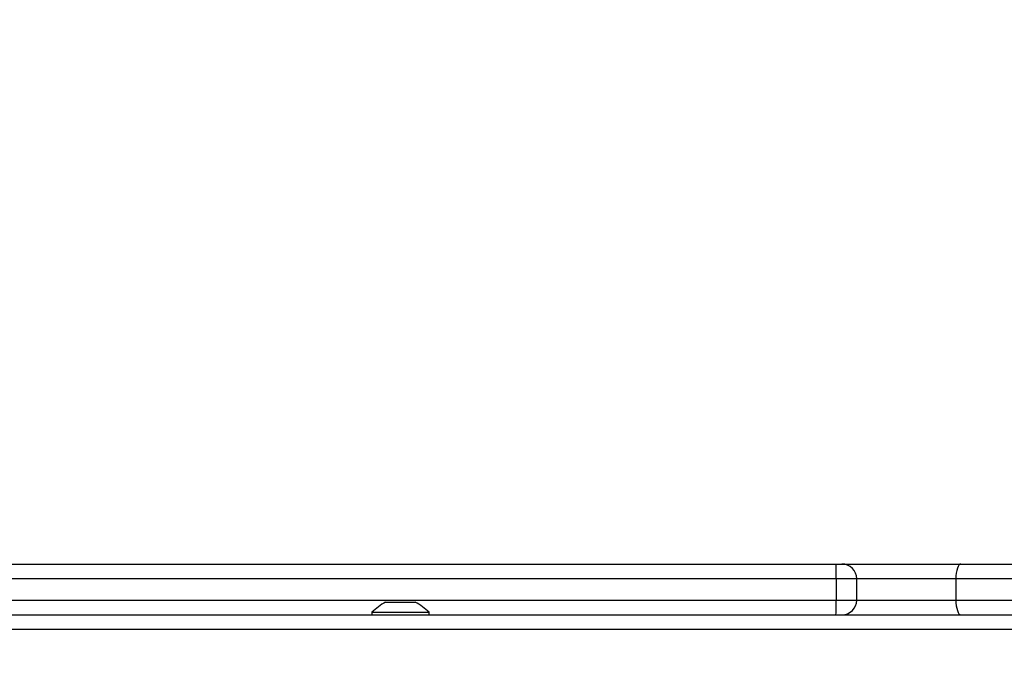
# Model space of a CAD drawing. Units: millimetres. Extents: x -539 to 1159, y 205 to 1209.
# Drawn here: x 298 to 321, y 722 to 737 of the extents above; entities that cross this region are included whole.
import ezdxf

# ---------------------------------------------------------------- set-up
doc = ezdxf.new("R2010")
doc.units = ezdxf.units.MM
doc.header["$LTSCALE"] = 100
doc.header["$PDSIZE"] = -1
doc.layers.add('VP-DIM', color=7, linetype='Continuous')
doc.layers.add('VP-EQ', color=7, linetype='Continuous', true_color=0x8a3492)
doc.dimstyles.new('ISO-25', dxfattribs={"dimtxt": 2.5, "dimasz": 2.5, "dimexe": 1.25, "dimexo": 0.625, "dimtad": 1, "dimtxsty": 'Standard', "dimcen": 2.5, "dimadec": 0, "dimazin": 0, "dimtfac": 1, "dimtmove": 0, "dimatfit": 3, "dimfxl": 1, "dimarcsym": 0})
doc.dimstyles.get("Standard").update_dxf_attribs({"dimtxt": 14, "dimasz": 20, "dimexe": 20, "dimexo": 50, "dimgap": 20, "dimtad": 0, "dimdec": 0, "dimzin": 0, "dimdsep": 46, "dimtxsty": 'Standard', "dimcen": -0.09, "dimadec": 0, "dimazin": 0, "dimtfac": 1, "dimtdec": 4, "dimtofl": 0, "dimtmove": 0, "dimatfit": 3, "dimfxl": 70, "dimfxlon": 1, "dimtolj": 1, "dimtzin": 0, "dimarcsym": 0})

# ---------------------------------------------------------------- blocks, each defined once
blk = doc.blocks.new('*D32')
at = {"layer": 'Defpoints', "color": 0}
for p in [(760.917, 1072.317), (147.993, 643.739), (760.917, 640.925)]:
    blk.add_point(p, dxfattribs=at)
at = {"layer": 'VP-DIM', "color": 0, "lineweight": -2}
for p, q in [((147.993, 1002.317), (147.993, 1092.317)), ((760.917, 1002.317), (760.917, 1092.317)), ((167.993, 1072.317), (418.122, 1072.317)), ((740.917, 1072.317), (490.788, 1072.317))]:
    blk.add_line(p, q, dxfattribs=at)
at = {"layer": 'VP-DIM', "color": 0}
for points in [[(167.993, 1075.65), (167.993, 1068.984), (147.993, 1072.317)], [(740.917, 1068.984), (740.917, 1075.65), (760.917, 1072.317)]]:
    blk.add_solid(points, dxfattribs=at)
at = {"layer": 'VP-DIM', "color": 0, "insert": (454.455, 1072.317), "char_height": 14, "attachment_point": 5}
blk.add_mtext('\\A1;615', dxfattribs=at)
blk = doc.blocks.new('*D41')
at = {"layer": 'Defpoints', "color": 0}
for p in [(911.967, 1175.924), (-2.575, 642.407), (911.967, 642.407)]:
    blk.add_point(p, dxfattribs=at)
at = {"layer": 'VP-DIM', "color": 0, "lineweight": -2}
for p, q in [((-2.575, 1105.924), (-2.575, 1195.924)), ((911.967, 1105.924), (911.967, 1195.924)), ((17.425, 1175.924), (891.967, 1175.924))]:
    blk.add_line(p, q, dxfattribs=at)
at = {"layer": 'VP-DIM', "color": 0}
for points in [[(17.425, 1179.257), (17.425, 1172.59), (-2.575, 1175.924)], [(891.967, 1172.59), (891.967, 1179.257), (911.967, 1175.924)]]:
    blk.add_solid(points, dxfattribs=at)
at = {"layer": 'VP-DIM', "color": 0, "insert": (453.231, 1198.664), "char_height": 15, "attachment_point": 5}
blk.add_mtext('915', dxfattribs=at)
blk = doc.blocks.new('RC1415_')
at = {"color": 0, "linetype": 'Continuous', "lineweight": 25}
for p, q in [((294.598, 724.129), (317.058, 724.129)), ((317.058, 724.129), (317.197, 724.129)), ((317.197, 724.129), (320.007, 724.129)), ((320.007, 724.129), (325.417, 724.129)), ((317.065, 723.779), (294.479, 723.779)), ((317.065, 723.779), (317.065, 723.279)), ((317.547, 723.779), (317.065, 723.779)), ((317.547, 723.279), (317.547, 723.779)), ((319.888, 723.779), (317.547, 723.779)), ((319.888, 723.779), (319.888, 723.279)), ((325.117, 723.779), (319.888, 723.779)), ((294.479, 723.279), (317.065, 723.279)), ((306.429, 723.229), (306.476, 723.229)), ((306.476, 723.229), (306.779, 723.229)), ((306.779, 723.229), (307.083, 723.229)), ((307.083, 723.229), (307.129, 723.229)), ((317.065, 723.279), (317.547, 723.279)), ((317.547, 723.279), (319.888, 723.279)), ((319.888, 723.279), (325.117, 723.279)), ((276.154, 722.929), (330.726, 722.929)), ((306.104, 722.989), (306.104, 722.929)), ((306.104, 722.989), (307.454, 722.989)), ((307.454, 722.929), (307.454, 722.989)), ((377.905, 722.579), (276.154, 722.579))]:
    blk.add_line(p, q, dxfattribs=at)
at = {"color": 0, "linetype": 'Continuous', "lineweight": 25, "flags": 128}
for points in [[(320.007, 724.129), (319.984, 724.123), (319.961, 724.103), (319.941, 724.07), (319.923, 724.027), (319.908, 723.974), (319.897, 723.913), (319.89, 723.848), (319.888, 723.779)], [(319.888, 723.279), (319.89, 723.211), (319.897, 723.145), (319.908, 723.085), (319.923, 723.032), (319.941, 722.988), (319.961, 722.956), (319.984, 722.936), (320.007, 722.929)]]:
    blk.add_lwpolyline(points, dxfattribs=at)
at = {"color": 0, "linetype": 'Continuous', "lineweight": 25}
for centre, radius, start, end in [((312.794, 723.867), 4.272, 358.8242, 3.5211), ((317.197, 723.779), 0.35, 0, 90), ((307.15, 721.914), 1.5, 118.7049, 134.184), ((306.409, 721.914), 1.5, 45.816, 61.2951), ((312.794, 723.192), 4.272, 356.4789, 1.1758), ((317.197, 723.279), 0.35, 270, 0)]:
    blk.add_arc(centre, radius, start, end, dxfattribs=at)
blk = doc.blocks.new('RC1415_2D')
at = {"layer": 'VP-EQ', "color": 0}
blk.add_blockref('RC1415_', (0, 0), dxfattribs=at)

msp = doc.modelspace()

# ---------------------------------------------------------------- block references
at = {"layer": 'VP-EQ', "color": 0}
msp.add_blockref('RC1415_2D', (0, 0), dxfattribs=at)

# ---------------------------------------------------------------- dimensions: what is measured, and where the dimension line sits
at = {"layer": 'VP-DIM', "color": 0}
dim = msp.add_linear_dim(base=(911.967, 1175.924), p1=(-2.575, 642.407), p2=(911.967, 642.407), dimstyle='ISO-25', override={"dimtxt": 15, "dimasz": 20, "dimexe": 20, "dimexo": 50, "dimgap": 15.24, "dimdec": 0, "dimzin": 1, "dimadec": 2, "dimfxl": 70, "dimfxlon": 1, "dimtzin": 1}, dxfattribs=at)
dim.commit()
dim.dimension.update_dxf_attribs({"geometry": '*D41', "text_midpoint": (453.231, 1175.924), "dimtype": 160})
dim = msp.add_linear_dim(base=(760.917, 1072.317), p1=(147.993, 643.739), p2=(760.917, 640.925), text='615', dimstyle='Standard', dxfattribs=at)
dim.commit()
dim.dimension.update_dxf_attribs({"geometry": '*D32', "text_midpoint": (454.455, 1072.317)})

doc.saveas('drawing.dxf')
